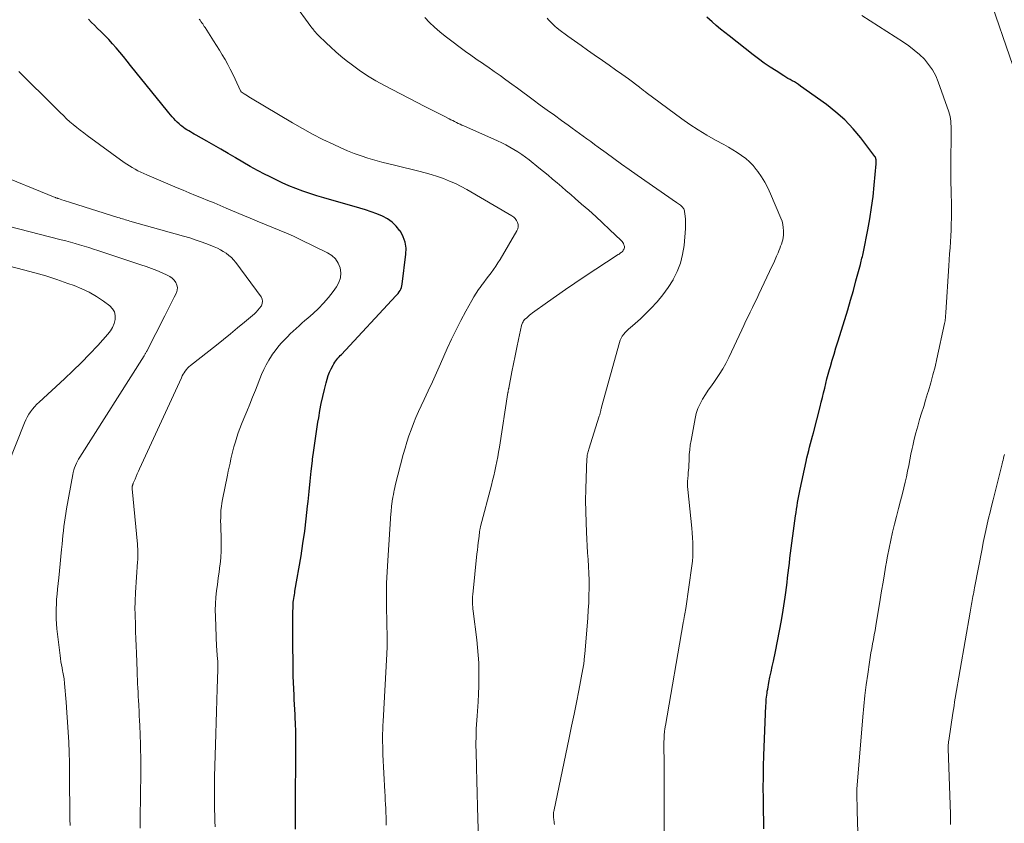
# Model space of a CAD drawing. Units: feet. Extents: x 2055000 to 2060012, y 555000 to 560000.
# Drawn here: x 2055564 to 2055710, y 557054 to 557173 of the extents above; entities that cross this region are included whole.
import ezdxf

# ---------------------------------------------------------------- set-up
doc = ezdxf.new("R2010")
doc.units = ezdxf.units.FT
doc.header["$LTSCALE"] = 100
doc.header["$MEASUREMENT"] = 0
doc.layers.add('CONTOUR INDEX', color=32, linetype='Continuous', lineweight=25)
doc.layers.add('CONTOUR INTERMEDIATE', color=40, linetype='Continuous', lineweight=15)

msp = doc.modelspace()

# ---------------------------------------------------------------- linework, layer by layer
at = {"layer": 'CONTOUR INDEX', "flags": 128}
for points, elevation in [([(2055604.7, 557052.78), (2055604.68, 557053.93), (2055604.68, 557055.08), (2055604.68, 557056.23), (2055604.75, 557064.44), (2055604.75, 557064.96), (2055604.75, 557065.48), (2055604.75, 557066.01), (2055604.75, 557066.53), (2055604.74, 557067.06), (2055604.73, 557067.58), (2055604.71, 557068.1), (2055604.69, 557068.63), (2055604.67, 557069.05), (2055604.63, 557069.78), (2055604.6, 557070.51), (2055604.56, 557071.24), (2055604.52, 557071.98), (2055604.48, 557072.63), (2055604.44, 557073.57), (2055604.4, 557074.5), (2055604.37, 557075.44), (2055604.36, 557076.38), (2055604.34, 557077.31), (2055604.33, 557078.25), (2055604.32, 557079.19), (2055604.31, 557080.12), (2055604.3, 557081.53), (2055604.3, 557082.34), (2055604.3, 557083.15), (2055604.3, 557083.96), (2055604.31, 557084.77), (2055604.33, 557085.83), (2055604.34, 557086.11), (2055604.36, 557086.39), (2055604.39, 557086.67), (2055604.43, 557086.95), (2055604.48, 557087.23), (2055604.53, 557087.51), (2055604.58, 557087.78), (2055604.62, 557088.06), (2055605.52, 557093.27), (2055605.81, 557095.1), (2055606.08, 557096.94), (2055606.3, 557098.78), (2055606.49, 557100.63), (2055606.56, 557101.31), (2055606.71, 557102.82), (2055606.86, 557104.32), (2055607.04, 557105.83), (2055607.21, 557107.34), (2055607.24, 557107.58), (2055607.42, 557108.96), (2055607.61, 557110.34), (2055607.82, 557111.72), (2055608.03, 557113.1), (2055608.14, 557113.73), (2055608.32, 557114.79), (2055608.52, 557115.84), (2055608.75, 557116.88), (2055608.99, 557117.93), (2055609.23, 557118.93), (2055609.38, 557119.46), (2055609.55, 557119.98), (2055609.76, 557120.49), (2055609.99, 557120.99), (2055610.26, 557121.52), (2055610.38, 557121.74), (2055610.52, 557121.96), (2055610.66, 557122.17), (2055610.82, 557122.37), (2055610.99, 557122.56), (2055611.16, 557122.76), (2055611.33, 557122.95), (2055611.5, 557123.13), (2055619.57, 557131.79), (2055619.74, 557131.98), (2055619.9, 557132.17), (2055620.05, 557132.38), (2055620.19, 557132.59), (2055620.31, 557132.81), (2055620.41, 557133.04), (2055620.48, 557133.28), (2055620.52, 557133.53), (2055621.07, 557137.98), (2055621.08, 557138.88), (2055620.97, 557139.75), (2055620.67, 557140.57), (2055620.24, 557141.37), (2055620.18, 557141.45), (2055619.64, 557142.12), (2055619.03, 557142.71), (2055618.33, 557143.2), (2055617.57, 557143.61), (2055616.75, 557143.94), (2055615.93, 557144.26), (2055615.09, 557144.54), (2055614.25, 557144.8), (2055608.91, 557146.33), (2055607.86, 557146.64), (2055606.81, 557146.98), (2055605.77, 557147.34), (2055604.74, 557147.72), (2055603.72, 557148.13), (2055602.71, 557148.56), (2055601.72, 557149.03), (2055600.74, 557149.52), (2055600.19, 557149.81), (2055599.08, 557150.4), (2055597.98, 557151), (2055596.89, 557151.62), (2055595.81, 557152.26), (2055595.75, 557152.3), (2055594.7, 557152.92), (2055593.65, 557153.54), (2055592.6, 557154.14), (2055591.54, 557154.74), (2055589.96, 557155.62), (2055589.69, 557155.78), (2055589.41, 557155.93), (2055589.14, 557156.09), (2055588.87, 557156.24), (2055588.61, 557156.41), (2055588.35, 557156.58), (2055588.09, 557156.76), (2055587.85, 557156.96), (2055587.72, 557157.06), (2055587.44, 557157.3), (2055587.17, 557157.54), (2055586.91, 557157.8), (2055586.67, 557158.07), (2055586.42, 557158.35), (2055586.19, 557158.63), (2055585.95, 557158.91), (2055585.72, 557159.19), (2055580.26, 557165.96), (2055579.73, 557166.61), (2055579.2, 557167.26), (2055578.66, 557167.9), (2055578.12, 557168.54), (2055577.57, 557169.17), (2055577.01, 557169.79), (2055576.43, 557170.4), (2055575.84, 557171), (2055575.37, 557171.45), (2055574.92, 557171.9), (2055574.47, 557172.34), (2055574.03, 557172.79)], 940), ([(2055674.12, 557052.83), (2055674.09, 557054.1), (2055674.06, 557055.36), (2055674.04, 557056.63), (2055674.04, 557057.29), (2055674.03, 557058.89), (2055674.05, 557060.49), (2055674.08, 557062.09), (2055674.13, 557063.68), (2055674.42, 557071.09), (2055674.44, 557071.4), (2055674.46, 557071.7), (2055674.48, 557072.01), (2055674.51, 557072.31), (2055674.54, 557072.62), (2055674.58, 557072.92), (2055674.62, 557073.22), (2055674.68, 557073.53), (2055674.86, 557074.51), (2055675.02, 557075.3), (2055675.18, 557076.09), (2055675.34, 557076.88), (2055675.52, 557077.67), (2055675.83, 557079.12), (2055676.15, 557080.63), (2055676.45, 557082.15), (2055676.72, 557083.67), (2055676.96, 557085.2), (2055677.25, 557087.13), (2055677.36, 557087.85), (2055677.46, 557088.58), (2055677.55, 557089.3), (2055677.63, 557090.03), (2055677.71, 557090.75), (2055677.8, 557091.48), (2055677.89, 557092.2), (2055677.98, 557092.93), (2055678.81, 557099.19), (2055678.88, 557099.69), (2055678.95, 557100.19), (2055679.03, 557100.69), (2055679.11, 557101.18), (2055679.19, 557101.68), (2055679.29, 557102.18), (2055679.39, 557102.67), (2055679.49, 557103.16), (2055680.38, 557107.27), (2055680.5, 557107.81), (2055680.63, 557108.34), (2055680.76, 557108.87), (2055680.9, 557109.4), (2055681.04, 557109.93), (2055681.19, 557110.46), (2055681.32, 557110.99), (2055681.46, 557111.52), (2055682.44, 557115.35), (2055682.62, 557116.04), (2055682.79, 557116.74), (2055682.96, 557117.43), (2055683.13, 557118.13), (2055683.3, 557118.83), (2055683.47, 557119.52), (2055683.66, 557120.21), (2055683.85, 557120.9), (2055683.98, 557121.35), (2055684.24, 557122.27), (2055684.51, 557123.18), (2055684.79, 557124.09), (2055685.07, 557124.99), (2055686.11, 557128.32), (2055686.55, 557129.75), (2055686.97, 557131.17), (2055687.38, 557132.61), (2055687.77, 557134.05), (2055688.42, 557136.47), (2055688.48, 557136.7), (2055688.54, 557136.93), (2055688.6, 557137.16), (2055688.65, 557137.39), (2055688.71, 557137.62), (2055688.76, 557137.85), (2055688.81, 557138.08), (2055688.86, 557138.32), (2055689.52, 557141.59), (2055689.83, 557143.24), (2055690.09, 557144.89), (2055690.3, 557146.54), (2055690.48, 557148.21), (2055690.75, 557151.38), (2055690.75, 557151.46), (2055690.76, 557151.54), (2055690.76, 557151.62), (2055690.76, 557151.7), (2055690.76, 557151.81), (2055690.76, 557151.84), (2055690.76, 557151.86), (2055690.76, 557151.88), (2055690.76, 557151.9), (2055690.75, 557151.99), (2055690.75, 557152.01), (2055690.74, 557152.04), (2055690.74, 557152.06), (2055690.73, 557152.08), (2055690.7, 557152.19), (2055690.67, 557152.27), (2055690.64, 557152.34), (2055690.6, 557152.42), (2055690.55, 557152.48), (2055688.48, 557155.21), (2055687.34, 557156.58), (2055686.12, 557157.87), (2055684.79, 557159.05), (2055683.39, 557160.15), (2055679.55, 557162.9), (2055679.25, 557163.11), (2055678.95, 557163.31), (2055678.64, 557163.5), (2055678.32, 557163.68), (2055678, 557163.86), (2055677.68, 557164.04), (2055677.37, 557164.23), (2055677.06, 557164.42), (2055675.92, 557165.14), (2055675.04, 557165.71), (2055674.18, 557166.3), (2055673.34, 557166.91), (2055672.51, 557167.54), (2055668.97, 557170.32), (2055668.33, 557170.83), (2055667.69, 557171.35), (2055667.06, 557171.88), (2055666.44, 557172.41), (2055665.64, 557173.11)], 960)]:
    msp.add_lwpolyline(points, dxfattribs=dict(at, elevation=elevation))
at = {"layer": 'CONTOUR INTERMEDIATE', "flags": 128}
for points, elevation in [([(2055711.03, 557165.94), (2055707.51, 557176.16)], 968), ([(2055631.82, 557051.56), (2055631.73, 557054.26), (2055631.66, 557056.16), (2055631.6, 557058.06), (2055631.56, 557059.96), (2055631.51, 557061.86), (2055631.46, 557064.36), (2055631.45, 557065.01), (2055631.45, 557065.67), (2055631.46, 557066.32), (2055631.48, 557066.97), (2055631.5, 557067.62), (2055631.53, 557068.27), (2055631.57, 557068.93), (2055631.61, 557069.58), (2055631.75, 557071.65), (2055631.82, 557072.8), (2055631.87, 557073.95), (2055631.89, 557075.1), (2055631.89, 557076.25), (2055631.85, 557077.4), (2055631.79, 557078.55), (2055631.69, 557079.7), (2055631.57, 557080.84), (2055631.02, 557085.09), (2055630.99, 557085.4), (2055630.96, 557085.71), (2055630.94, 557086.01), (2055630.93, 557086.32), (2055630.92, 557086.63), (2055630.93, 557086.94), (2055630.95, 557087.25), (2055630.97, 557087.56), (2055631.59, 557093.57), (2055631.65, 557094.13), (2055631.71, 557094.69), (2055631.78, 557095.25), (2055631.85, 557095.8), (2055631.97, 557096.75), (2055631.98, 557096.83), (2055631.99, 557096.92), (2055632, 557097.01), (2055632.02, 557097.09), (2055632.03, 557097.14), (2055632.04, 557097.2), (2055632.05, 557097.26), (2055632.06, 557097.32), (2055632.07, 557097.38), (2055632.09, 557097.44), (2055632.1, 557097.5), (2055632.12, 557097.56), (2055632.13, 557097.62), (2055633.74, 557103.73), (2055633.92, 557104.43), (2055634.09, 557105.13), (2055634.25, 557105.83), (2055634.4, 557106.54), (2055634.54, 557107.24), (2055634.67, 557107.95), (2055634.8, 557108.66), (2055634.92, 557109.37), (2055636.19, 557117.46), (2055636.2, 557117.54), (2055636.22, 557117.62), (2055636.23, 557117.7), (2055636.24, 557117.77), (2055636.26, 557117.9), (2055636.27, 557117.91), (2055636.27, 557117.93), (2055636.27, 557117.95), (2055636.28, 557117.97), (2055636.29, 557118.05), (2055636.3, 557118.07), (2055636.3, 557118.09), (2055636.3, 557118.1), (2055636.31, 557118.12), (2055636.78, 557120.54), (2055637.02, 557121.74), (2055637.26, 557122.93), (2055637.51, 557124.13), (2055637.76, 557125.32), (2055638.21, 557127.43), (2055638.25, 557127.57), (2055638.29, 557127.7), (2055638.35, 557127.83), (2055638.42, 557127.96), (2055638.51, 557128.1), (2055638.54, 557128.15), (2055638.57, 557128.19), (2055638.61, 557128.24), (2055638.66, 557128.28), (2055638.97, 557128.57), (2055639.17, 557128.76), (2055639.37, 557128.93), (2055639.59, 557129.1), (2055639.81, 557129.27), (2055642.04, 557130.87), (2055643.38, 557131.83), (2055644.73, 557132.77), (2055646.09, 557133.69), (2055647.47, 557134.6), (2055652.53, 557137.92), (2055652.65, 557138), (2055652.76, 557138.08), (2055652.88, 557138.17), (2055652.99, 557138.25), (2055653.09, 557138.35), (2055653.19, 557138.45), (2055653.27, 557138.57), (2055653.35, 557138.69), (2055653.41, 557138.83), (2055653.44, 557138.97), (2055653.44, 557139.11), (2055653.41, 557139.25), (2055653.38, 557139.36), (2055653.31, 557139.54), (2055653.22, 557139.72), (2055653.11, 557139.88), (2055652.97, 557140.03), (2055651.24, 557141.66), (2055650.22, 557142.61), (2055649.19, 557143.55), (2055648.15, 557144.49), (2055647.1, 557145.41), (2055646.17, 557146.23), (2055645.5, 557146.81), (2055644.83, 557147.39), (2055644.16, 557147.97), (2055643.49, 557148.55), (2055642.81, 557149.12), (2055642.13, 557149.68), (2055641.45, 557150.24), (2055640.76, 557150.8), (2055639.32, 557151.94), (2055638.77, 557152.36), (2055638.22, 557152.76), (2055637.65, 557153.14), (2055637.07, 557153.51), (2055636.48, 557153.85), (2055635.88, 557154.18), (2055635.27, 557154.48), (2055634.65, 557154.77), (2055629.64, 557156.99), (2055629.36, 557157.11), (2055629.09, 557157.24), (2055628.81, 557157.37), (2055628.54, 557157.5), (2055628.27, 557157.64), (2055628, 557157.77), (2055627.73, 557157.91), (2055627.45, 557158.04), (2055626.61, 557158.47), (2055625.92, 557158.82), (2055625.23, 557159.17), (2055624.54, 557159.52), (2055623.85, 557159.88), (2055617.88, 557162.97), (2055616.6, 557163.68), (2055615.35, 557164.43), (2055614.14, 557165.26), (2055612.96, 557166.13), (2055612.2, 557166.71), (2055611.43, 557167.34), (2055610.68, 557167.98), (2055609.94, 557168.64), (2055609.23, 557169.32), (2055608.12, 557170.4), (2055607.97, 557170.56), (2055607.82, 557170.71), (2055607.67, 557170.88), (2055607.53, 557171.04), (2055607.39, 557171.21), (2055607.26, 557171.38), (2055607.12, 557171.55), (2055606.99, 557171.72), (2055604.47, 557175.16)], 948), ([(2055618.15, 557053.35), (2055618.14, 557053.97), (2055618.12, 557054.59), (2055618.09, 557055.21), (2055618.07, 557055.83), (2055618.04, 557056.45), (2055618.01, 557057.07), (2055617.98, 557057.69), (2055617.95, 557058.31), (2055617.66, 557063.85), (2055617.64, 557064.46), (2055617.62, 557065.07), (2055617.61, 557065.68), (2055617.61, 557066.29), (2055617.61, 557066.9), (2055617.63, 557067.51), (2055617.65, 557068.13), (2055617.68, 557068.74), (2055618.22, 557078.75), (2055618.24, 557079.08), (2055618.26, 557079.42), (2055618.27, 557079.75), (2055618.28, 557080.09), (2055618.29, 557080.43), (2055618.29, 557080.76), (2055618.29, 557081.1), (2055618.28, 557081.44), (2055618.28, 557081.62), (2055618.26, 557082.05), (2055618.25, 557082.48), (2055618.24, 557082.9), (2055618.23, 557083.33), (2055618.19, 557085.84), (2055618.18, 557087.53), (2055618.2, 557089.21), (2055618.27, 557090.89), (2055618.36, 557092.57), (2055618.84, 557099.53), (2055618.87, 557099.81), (2055618.89, 557100.09), (2055618.92, 557100.37), (2055618.95, 557100.66), (2055618.98, 557100.96), (2055619, 557101.09), (2055619.01, 557101.22), (2055619.03, 557101.35), (2055619.04, 557101.47), (2055619.06, 557101.6), (2055619.08, 557101.73), (2055619.1, 557101.86), (2055619.12, 557101.99), (2055619.2, 557102.38), (2055619.27, 557102.71), (2055619.34, 557103.03), (2055619.41, 557103.35), (2055619.49, 557103.68), (2055620.67, 557108.28), (2055620.93, 557109.22), (2055621.2, 557110.14), (2055621.51, 557111.06), (2055621.83, 557111.97), (2055622.18, 557112.87), (2055622.55, 557113.77), (2055622.94, 557114.65), (2055623.34, 557115.53), (2055623.76, 557116.42), (2055624.37, 557117.73), (2055624.98, 557119.06), (2055625.58, 557120.38), (2055626.18, 557121.71), (2055627.19, 557123.99), (2055627.83, 557125.39), (2055628.5, 557126.79), (2055629.21, 557128.16), (2055629.94, 557129.52), (2055630.83, 557131.13), (2055631.15, 557131.67), (2055631.48, 557132.21), (2055631.83, 557132.73), (2055632.2, 557133.25), (2055632.23, 557133.29), (2055632.59, 557133.78), (2055632.95, 557134.26), (2055633.32, 557134.74), (2055633.68, 557135.22), (2055634.04, 557135.7), (2055634.39, 557136.19), (2055634.71, 557136.7), (2055635.03, 557137.21), (2055637.51, 557141.44), (2055637.63, 557141.74), (2055637.7, 557142.05), (2055637.69, 557142.37), (2055637.61, 557142.69), (2055637.46, 557142.99), (2055637.28, 557143.26), (2055637.04, 557143.48), (2055636.77, 557143.68), (2055630.09, 557147.55), (2055629.25, 557148.01), (2055628.4, 557148.44), (2055627.53, 557148.82), (2055626.64, 557149.18), (2055625.74, 557149.49), (2055624.83, 557149.79), (2055623.91, 557150.05), (2055622.98, 557150.29), (2055619.58, 557151.11), (2055618.54, 557151.37), (2055617.5, 557151.64), (2055616.46, 557151.93), (2055615.43, 557152.23), (2055614.41, 557152.56), (2055613.39, 557152.92), (2055612.4, 557153.32), (2055611.41, 557153.75), (2055610.27, 557154.27), (2055608.73, 557155), (2055607.21, 557155.77), (2055605.72, 557156.59), (2055604.24, 557157.44), (2055598.04, 557161.14), (2055597.8, 557161.28), (2055597.57, 557161.43), (2055597.33, 557161.58), (2055597.1, 557161.73), (2055596.67, 557162.02), (2055596.58, 557162.12), (2055596.55, 557162.17), (2055596.54, 557162.18), (2055595.75, 557163.91), (2055595.4, 557164.65), (2055595.04, 557165.38), (2055594.65, 557166.1), (2055594.26, 557166.82), (2055593.84, 557167.52), (2055593.42, 557168.23), (2055592.99, 557168.92), (2055592.55, 557169.61), (2055591.3, 557171.56), (2055591.18, 557171.74), (2055591.06, 557171.92), (2055590.94, 557172.11), (2055590.81, 557172.29), (2055590.69, 557172.47), (2055590.56, 557172.65), (2055590.42, 557172.82)], 944), ([(2055643.1, 557053.47), (2055643.05, 557053.72), (2055643.02, 557053.9), (2055642.99, 557054.08), (2055642.97, 557054.26), (2055642.95, 557054.45), (2055642.93, 557054.62), (2055642.92, 557054.72), (2055642.92, 557054.82), (2055642.92, 557054.92), (2055642.92, 557055.01), (2055642.93, 557055.11), (2055642.94, 557055.21), (2055642.96, 557055.31), (2055642.98, 557055.4), (2055645.26, 557066.28), (2055645.62, 557068.04), (2055645.98, 557069.79), (2055646.33, 557071.54), (2055646.67, 557073.3), (2055647.29, 557076.54), (2055647.32, 557076.68), (2055647.34, 557076.81), (2055647.36, 557076.95), (2055647.39, 557077.08), (2055647.41, 557077.22), (2055647.42, 557077.35), (2055647.44, 557077.49), (2055647.46, 557077.62), (2055647.48, 557077.8), (2055647.5, 557078.02), (2055647.52, 557078.24), (2055647.54, 557078.46), (2055647.56, 557078.69), (2055648.01, 557084.11), (2055648.08, 557085.2), (2055648.15, 557086.3), (2055648.18, 557087.4), (2055648.2, 557088.49), (2055648.2, 557088.66), (2055648.2, 557089.68), (2055648.18, 557090.69), (2055648.13, 557091.7), (2055648.07, 557092.71), (2055648, 557093.73), (2055647.94, 557094.74), (2055647.88, 557095.75), (2055647.83, 557096.77), (2055647.77, 557098.24), (2055647.72, 557099.87), (2055647.7, 557101.5), (2055647.72, 557103.14), (2055647.77, 557104.77), (2055647.9, 557107.68), (2055647.91, 557107.86), (2055647.93, 557108.04), (2055647.95, 557108.21), (2055647.98, 557108.38), (2055648.02, 557108.56), (2055648.06, 557108.73), (2055648.11, 557108.9), (2055648.16, 557109.07), (2055649.72, 557113.96), (2055649.75, 557114.05), (2055649.78, 557114.15), (2055649.81, 557114.25), (2055649.84, 557114.35), (2055649.86, 557114.45), (2055649.89, 557114.55), (2055649.91, 557114.65), (2055649.93, 557114.75), (2055649.94, 557114.81), (2055649.97, 557114.94), (2055650, 557115.07), (2055650.04, 557115.2), (2055650.07, 557115.33), (2055652.7, 557124.9), (2055652.81, 557125.23), (2055652.95, 557125.55), (2055653.13, 557125.84), (2055653.34, 557126.12), (2055653.57, 557126.39), (2055653.81, 557126.64), (2055654.07, 557126.88), (2055654.33, 557127.11), (2055654.63, 557127.35), (2055655.04, 557127.69), (2055655.44, 557128.05), (2055655.84, 557128.42), (2055656.22, 557128.8), (2055657.36, 557129.95), (2055658.28, 557130.93), (2055659.14, 557131.96), (2055659.92, 557133.05), (2055660.65, 557134.18), (2055660.67, 557134.21), (2055661.27, 557135.41), (2055661.77, 557136.65), (2055662.08, 557137.94), (2055662.29, 557139.27), (2055662.49, 557141.78), (2055662.51, 557142.25), (2055662.51, 557142.71), (2055662.49, 557143.17), (2055662.44, 557143.64), (2055662.35, 557144.29), (2055662.33, 557144.43), (2055662.29, 557144.55), (2055662.24, 557144.68), (2055662.17, 557144.8), (2055662.1, 557144.91), (2055662.01, 557145.01), (2055661.92, 557145.1), (2055661.81, 557145.19), (2055661.75, 557145.24), (2055661.61, 557145.34), (2055661.46, 557145.45), (2055661.32, 557145.55), (2055661.18, 557145.65), (2055655.33, 557149.71), (2055654.17, 557150.52), (2055653.02, 557151.33), (2055651.87, 557152.16), (2055650.73, 557152.99), (2055649.56, 557153.85), (2055649.01, 557154.26), (2055648.45, 557154.66), (2055647.9, 557155.07), (2055647.34, 557155.47), (2055646.79, 557155.88), (2055646.23, 557156.28), (2055645.68, 557156.68), (2055645.12, 557157.08), (2055644.12, 557157.8), (2055643.07, 557158.56), (2055642.01, 557159.32), (2055640.97, 557160.09), (2055639.92, 557160.86), (2055637.61, 557162.57), (2055636.75, 557163.19), (2055635.89, 557163.82), (2055635.03, 557164.44), (2055634.16, 557165.05), (2055633.2, 557165.73), (2055632.81, 557166), (2055632.43, 557166.27), (2055632.04, 557166.54), (2055631.64, 557166.8), (2055631.25, 557167.07), (2055630.87, 557167.34), (2055630.48, 557167.61), (2055630.1, 557167.89), (2055626.88, 557170.31), (2055626.08, 557170.95), (2055625.3, 557171.62), (2055624.56, 557172.33), (2055623.85, 557173.08)], 952), ([(2055659.34, 557051.09), (2055659.35, 557058.04), (2055659.35, 557059.21), (2055659.34, 557060.37), (2055659.34, 557061.54), (2055659.33, 557062.7), (2055659.31, 557065.02), (2055659.31, 557065.38), (2055659.31, 557065.75), (2055659.32, 557066.11), (2055659.34, 557066.48), (2055659.36, 557066.9), (2055659.37, 557067.05), (2055659.38, 557067.21), (2055659.4, 557067.36), (2055659.42, 557067.52), (2055659.44, 557067.67), (2055659.47, 557067.83), (2055659.49, 557067.98), (2055659.52, 557068.14), (2055662.16, 557083.33), (2055662.17, 557083.43), (2055662.19, 557083.53), (2055662.21, 557083.63), (2055662.23, 557083.74), (2055662.25, 557083.84), (2055662.26, 557083.94), (2055662.28, 557084.05), (2055662.3, 557084.15), (2055662.36, 557084.44), (2055662.41, 557084.69), (2055662.45, 557084.95), (2055662.49, 557085.2), (2055662.53, 557085.45), (2055663.44, 557091.77), (2055663.52, 557092.47), (2055663.58, 557093.16), (2055663.61, 557093.86), (2055663.61, 557094.56), (2055663.59, 557095.26), (2055663.56, 557095.96), (2055663.5, 557096.66), (2055663.44, 557097.36), (2055662.84, 557103.13), (2055662.81, 557103.54), (2055662.8, 557103.94), (2055662.81, 557104.34), (2055662.83, 557104.74), (2055662.88, 557105.22), (2055662.89, 557105.38), (2055662.91, 557105.55), (2055662.92, 557105.72), (2055662.94, 557105.88), (2055662.95, 557106.05), (2055662.97, 557106.22), (2055662.97, 557106.39), (2055662.98, 557106.55), (2055663.02, 557107.61), (2055663.06, 557108.3), (2055663.12, 557108.99), (2055663.21, 557109.68), (2055663.32, 557110.36), (2055663.91, 557113.61), (2055664.09, 557114.37), (2055664.33, 557115.11), (2055664.65, 557115.82), (2055665.03, 557116.5), (2055665.45, 557117.17), (2055665.88, 557117.83), (2055666.33, 557118.48), (2055666.79, 557119.12), (2055666.98, 557119.39), (2055667.51, 557120.17), (2055668.01, 557120.97), (2055668.47, 557121.8), (2055668.9, 557122.65), (2055670.83, 557126.76), (2055671.14, 557127.42), (2055671.46, 557128.08), (2055671.77, 557128.74), (2055672.09, 557129.4), (2055672.42, 557130.06), (2055672.74, 557130.72), (2055673.05, 557131.38), (2055673.37, 557132.04), (2055675.36, 557136.23), (2055675.58, 557136.71), (2055675.8, 557137.19), (2055676.01, 557137.68), (2055676.21, 557138.16), (2055676.35, 557138.5), (2055676.48, 557138.83), (2055676.6, 557139.15), (2055676.71, 557139.47), (2055676.83, 557139.8), (2055676.92, 557140.13), (2055676.99, 557140.47), (2055677.02, 557140.81), (2055677.04, 557141.15), (2055677.03, 557141.44), (2055677, 557141.93), (2055676.93, 557142.4), (2055676.81, 557142.87), (2055676.64, 557143.32), (2055675.09, 557146.92), (2055674.69, 557147.79), (2055674.25, 557148.63), (2055673.75, 557149.44), (2055673.21, 557150.23), (2055672.99, 557150.53), (2055672.51, 557151.12), (2055671.99, 557151.67), (2055671.42, 557152.17), (2055670.81, 557152.63), (2055670.17, 557153.05), (2055669.52, 557153.46), (2055668.85, 557153.84), (2055668.18, 557154.22), (2055666.93, 557154.89), (2055665.64, 557155.62), (2055664.38, 557156.39), (2055663.15, 557157.21), (2055661.94, 557158.06), (2055656.68, 557161.96), (2055656.55, 557162.06), (2055656.42, 557162.16), (2055656.3, 557162.26), (2055656.17, 557162.36), (2055656.05, 557162.46), (2055655.93, 557162.55), (2055655.8, 557162.65), (2055655.67, 557162.75), (2055654.03, 557163.95), (2055653.08, 557164.64), (2055652.13, 557165.32), (2055651.17, 557166), (2055650.21, 557166.67), (2055648.97, 557167.52), (2055647.99, 557168.2), (2055647.02, 557168.89), (2055646.05, 557169.59), (2055645.08, 557170.29), (2055643.72, 557171.29), (2055643.45, 557171.51), (2055643.18, 557171.73), (2055642.93, 557171.96), (2055642.68, 557172.2), (2055642.44, 557172.45), (2055642.21, 557172.71), (2055641.98, 557172.98)], 956), ([(2055688.2, 557047.64), (2055687.96, 557055.41), (2055687.95, 557055.81), (2055687.94, 557056.22), (2055687.92, 557056.62), (2055687.91, 557057.03), (2055687.89, 557057.6), (2055687.89, 557057.72), (2055687.89, 557057.84), (2055687.88, 557057.96), (2055687.88, 557058.07), (2055687.88, 557058.18), (2055687.88, 557058.24), (2055687.88, 557058.31), (2055687.88, 557058.37), (2055687.88, 557058.44), (2055687.88, 557058.5), (2055687.89, 557058.57), (2055687.89, 557058.63), (2055687.89, 557058.7), (2055688.77, 557069.42), (2055688.91, 557071), (2055689.08, 557072.58), (2055689.28, 557074.16), (2055689.5, 557075.73), (2055689.77, 557077.54), (2055689.88, 557078.21), (2055689.99, 557078.88), (2055690.11, 557079.55), (2055690.23, 557080.22), (2055690.35, 557080.88), (2055690.47, 557081.55), (2055690.59, 557082.22), (2055690.7, 557082.89), (2055691.35, 557086.8), (2055691.56, 557088.07), (2055691.78, 557089.35), (2055691.99, 557090.62), (2055692.21, 557091.89), (2055692.24, 557092.07), (2055692.45, 557093.25), (2055692.68, 557094.43), (2055692.94, 557095.61), (2055693.2, 557096.78), (2055693.48, 557097.95), (2055693.77, 557099.11), (2055694.07, 557100.28), (2055694.37, 557101.44), (2055694.66, 557102.52), (2055694.87, 557103.35), (2055695.07, 557104.17), (2055695.25, 557105), (2055695.42, 557105.83), (2055695.58, 557106.67), (2055695.75, 557107.5), (2055695.92, 557108.33), (2055696.09, 557109.17), (2055696.17, 557109.56), (2055696.4, 557110.55), (2055696.64, 557111.52), (2055696.91, 557112.5), (2055697.2, 557113.46), (2055697.5, 557114.42), (2055697.8, 557115.39), (2055698.09, 557116.35), (2055698.39, 557117.32), (2055698.52, 557117.74), (2055698.86, 557118.92), (2055699.18, 557120.1), (2055699.48, 557121.3), (2055699.75, 557122.49), (2055700.89, 557127.7), (2055700.93, 557127.91), (2055700.97, 557128.11), (2055700.99, 557128.32), (2055701.02, 557128.52), (2055701.04, 557128.73), (2055701.05, 557128.94), (2055701.07, 557129.14), (2055701.08, 557129.35), (2055701.53, 557136.27), (2055701.59, 557137.15), (2055701.65, 557138.03), (2055701.71, 557138.92), (2055701.77, 557139.8), (2055701.83, 557140.68), (2055701.87, 557141.56), (2055701.89, 557142.45), (2055701.91, 557143.33), (2055701.91, 557143.99), (2055701.91, 557144.89), (2055701.9, 557145.79), (2055701.89, 557146.69), (2055701.87, 557147.59), (2055701.85, 557148.49), (2055701.84, 557149.39), (2055701.84, 557150.29), (2055701.84, 557151.19), (2055701.88, 557156.22), (2055701.88, 557156.59), (2055701.87, 557156.95), (2055701.85, 557157.31), (2055701.82, 557157.68), (2055701.78, 557158.04), (2055701.71, 557158.39), (2055701.62, 557158.75), (2055701.52, 557159.09), (2055699.97, 557163.51), (2055699.58, 557164.43), (2055699.12, 557165.3), (2055698.54, 557166.11), (2055697.9, 557166.87), (2055697.17, 557167.57), (2055696.41, 557168.23), (2055695.62, 557168.84), (2055694.79, 557169.41), (2055688.65, 557173.36)], 964), ([(2055592.8, 557053.09), (2055592.76, 557053.93), (2055592.73, 557054.77), (2055592.71, 557055.61), (2055592.7, 557056.45), (2055592.68, 557057.35), (2055592.68, 557057.74), (2055592.68, 557058.13), (2055592.68, 557058.53), (2055592.68, 557058.92), (2055592.69, 557059.32), (2055592.69, 557059.71), (2055592.7, 557060.1), (2055592.71, 557060.5), (2055592.88, 557066.9), (2055592.92, 557068.56), (2055592.97, 557070.22), (2055593.02, 557071.88), (2055593.08, 557073.55), (2055593.17, 557076.44), (2055593.18, 557076.65), (2055593.18, 557076.87), (2055593.18, 557077.08), (2055593.18, 557077.3), (2055593.18, 557077.51), (2055593.17, 557077.73), (2055593.15, 557077.94), (2055593.13, 557078.16), (2055593.1, 557078.41), (2055593.07, 557078.75), (2055593.05, 557079.09), (2055593.02, 557079.43), (2055593.01, 557079.77), (2055592.82, 557084.28), (2055592.81, 557085.23), (2055592.83, 557086.18), (2055592.9, 557087.13), (2055593.01, 557088.08), (2055593.14, 557089.02), (2055593.26, 557089.97), (2055593.38, 557090.91), (2055593.5, 557091.86), (2055593.52, 557092), (2055593.62, 557093.01), (2055593.68, 557094.03), (2055593.7, 557095.05), (2055593.68, 557096.07), (2055593.63, 557097.34), (2055593.61, 557097.88), (2055593.6, 557098.42), (2055593.61, 557098.96), (2055593.62, 557099.5), (2055593.65, 557100.03), (2055593.71, 557100.57), (2055593.78, 557101.1), (2055593.88, 557101.63), (2055594.62, 557105.21), (2055594.74, 557105.81), (2055594.87, 557106.42), (2055595, 557107.03), (2055595.12, 557107.63), (2055595.26, 557108.24), (2055595.41, 557108.84), (2055595.57, 557109.43), (2055595.74, 557110.03), (2055595.79, 557110.18), (2055596, 557110.84), (2055596.22, 557111.5), (2055596.47, 557112.15), (2055596.72, 557112.8), (2055597.05, 557113.62), (2055597.48, 557114.67), (2055597.91, 557115.73), (2055598.33, 557116.79), (2055598.75, 557117.84), (2055599.68, 557120.17), (2055600, 557120.89), (2055600.34, 557121.6), (2055600.74, 557122.28), (2055601.16, 557122.94), (2055601.29, 557123.14), (2055601.68, 557123.68), (2055602.09, 557124.21), (2055602.53, 557124.72), (2055602.98, 557125.21), (2055603.11, 557125.34), (2055603.52, 557125.75), (2055603.93, 557126.16), (2055604.36, 557126.56), (2055604.78, 557126.96), (2055605.22, 557127.35), (2055605.65, 557127.74), (2055606.09, 557128.13), (2055606.52, 557128.51), (2055607.3, 557129.2), (2055608.1, 557129.95), (2055608.87, 557130.74), (2055609.59, 557131.57), (2055610.27, 557132.43), (2055610.78, 557133.13), (2055611.14, 557133.79), (2055611.37, 557134.48), (2055611.41, 557135.21), (2055611.31, 557135.96), (2055611.02, 557136.66), (2055610.63, 557137.28), (2055610.1, 557137.78), (2055609.46, 557138.2), (2055605.47, 557140.13), (2055604.42, 557140.63), (2055603.35, 557141.11), (2055602.28, 557141.56), (2055601.2, 557141.99), (2055600.11, 557142.42), (2055599.03, 557142.85), (2055597.96, 557143.3), (2055596.88, 557143.75), (2055594.44, 557144.8), (2055593.53, 557145.19), (2055592.62, 557145.57), (2055591.71, 557145.95), (2055590.79, 557146.32), (2055589.88, 557146.69), (2055588.96, 557147.07), (2055588.05, 557147.45), (2055587.14, 557147.83), (2055582.65, 557149.74), (2055582.21, 557149.94), (2055581.77, 557150.14), (2055581.34, 557150.35), (2055580.92, 557150.57), (2055580.5, 557150.81), (2055580.09, 557151.06), (2055579.69, 557151.32), (2055579.3, 557151.59), (2055573.83, 557155.56), (2055573.31, 557155.96), (2055572.78, 557156.36), (2055572.27, 557156.77), (2055571.77, 557157.19), (2055571.27, 557157.62), (2055570.78, 557158.06), (2055570.3, 557158.51), (2055569.83, 557158.97), (2055568.04, 557160.74), (2055566.95, 557161.82), (2055565.87, 557162.9), (2055564.79, 557163.98), (2055563.71, 557165.07)], 936), ([(2055581.67, 557052.93), (2055581.67, 557053.98), (2055581.74, 557058.13), (2055581.75, 557058.99), (2055581.76, 557059.86), (2055581.77, 557060.72), (2055581.77, 557061.58), (2055581.77, 557061.69), (2055581.77, 557062.61), (2055581.77, 557063.53), (2055581.75, 557064.44), (2055581.72, 557065.36), (2055581.62, 557068.12), (2055581.59, 557068.85), (2055581.55, 557069.57), (2055581.52, 557070.29), (2055581.48, 557071.01), (2055581.46, 557071.21), (2055581.43, 557071.83), (2055581.39, 557072.45), (2055581.36, 557073.07), (2055581.32, 557073.69), (2055581.29, 557074.31), (2055581.26, 557074.93), (2055581.24, 557075.55), (2055581.21, 557076.16), (2055581.11, 557078.84), (2055581.08, 557079.92), (2055581.04, 557080.99), (2055581, 557082.06), (2055580.97, 557083.14), (2055580.93, 557084.43), (2055580.92, 557084.86), (2055580.91, 557085.28), (2055580.91, 557085.71), (2055580.92, 557086.14), (2055580.93, 557086.56), (2055580.95, 557086.99), (2055580.97, 557087.42), (2055581, 557087.84), (2055581.3, 557092.37), (2055581.32, 557092.7), (2055581.33, 557093.02), (2055581.33, 557093.35), (2055581.33, 557093.68), (2055581.32, 557094), (2055581.31, 557094.33), (2055581.29, 557094.66), (2055581.26, 557094.98), (2055580.5, 557103.21), (2055580.5, 557103.28), (2055580.49, 557103.34), (2055580.49, 557103.41), (2055580.5, 557103.47), (2055580.5, 557103.54), (2055580.51, 557103.6), (2055580.52, 557103.66), (2055580.54, 557103.73), (2055580.55, 557103.75), (2055580.57, 557103.82), (2055580.59, 557103.89), (2055580.62, 557103.96), (2055580.65, 557104.03), (2055580.92, 557104.66), (2055581.08, 557105.04), (2055581.25, 557105.42), (2055581.42, 557105.8), (2055581.59, 557106.18), (2055587.79, 557119.68), (2055587.92, 557119.93), (2055588.05, 557120.18), (2055588.2, 557120.42), (2055588.36, 557120.65), (2055588.53, 557120.88), (2055588.71, 557121.09), (2055588.91, 557121.28), (2055589.12, 557121.47), (2055592.98, 557124.51), (2055594.02, 557125.35), (2055595.07, 557126.19), (2055596.1, 557127.05), (2055597.13, 557127.91), (2055598.6, 557129.15), (2055598.88, 557129.4), (2055599.14, 557129.67), (2055599.37, 557129.96), (2055599.6, 557130.26), (2055599.64, 557130.32), (2055599.78, 557130.66), (2055599.83, 557131), (2055599.76, 557131.33), (2055599.6, 557131.66), (2055595.84, 557136.73), (2055595.53, 557137.12), (2055595.19, 557137.48), (2055594.81, 557137.81), (2055594.42, 557138.11), (2055594, 557138.38), (2055593.56, 557138.63), (2055593.12, 557138.85), (2055592.66, 557139.05), (2055591.78, 557139.4), (2055590.88, 557139.75), (2055589.96, 557140.08), (2055589.03, 557140.38), (2055588.1, 557140.66), (2055580.15, 557142.89), (2055579.92, 557142.96), (2055579.7, 557143.02), (2055579.48, 557143.09), (2055579.26, 557143.15), (2055579.04, 557143.22), (2055578.82, 557143.29), (2055578.6, 557143.36), (2055578.38, 557143.43), (2055571.37, 557145.64), (2055571.05, 557145.74), (2055570.72, 557145.85), (2055570.4, 557145.95), (2055570.08, 557146.05), (2055569.56, 557146.22), (2055569.49, 557146.24), (2055569.43, 557146.26), (2055569.37, 557146.28), (2055569.31, 557146.3), (2055569.25, 557146.32), (2055569.18, 557146.35), (2055569.12, 557146.37), (2055569.06, 557146.39), (2055560.08, 557150.02)], 932), ([(2055571.3, 557053.31), (2055571.27, 557054.26), (2055571.25, 557055.22), (2055571.24, 557056.18), (2055571.23, 557057.14), (2055571.22, 557058.1), (2055571.22, 557059.7), (2055571.21, 557061.18), (2055571.19, 557062.67), (2055571.14, 557064.15), (2055571.09, 557065.64), (2055571.02, 557067.12), (2055570.93, 557068.6), (2055570.83, 557070.08), (2055570.71, 557071.57), (2055570.48, 557074.34), (2055570.46, 557074.58), (2055570.43, 557074.82), (2055570.4, 557075.06), (2055570.36, 557075.3), (2055570.32, 557075.53), (2055570.28, 557075.77), (2055570.24, 557076.01), (2055570.19, 557076.25), (2055570.1, 557076.68), (2055570.02, 557077.14), (2055569.94, 557077.59), (2055569.87, 557078.05), (2055569.81, 557078.51), (2055569.35, 557082.45), (2055569.28, 557083.19), (2055569.23, 557083.92), (2055569.22, 557084.66), (2055569.22, 557085.4), (2055569.26, 557086.14), (2055569.3, 557086.87), (2055569.36, 557087.61), (2055569.43, 557088.35), (2055569.62, 557090), (2055569.74, 557091.05), (2055569.84, 557092.1), (2055569.94, 557093.16), (2055570.03, 557094.21), (2055570.1, 557095), (2055570.16, 557095.66), (2055570.22, 557096.31), (2055570.29, 557096.97), (2055570.37, 557097.62), (2055570.45, 557098.27), (2055570.55, 557098.92), (2055570.65, 557099.57), (2055570.77, 557100.22), (2055571.7, 557105.31), (2055571.77, 557105.65), (2055571.86, 557106), (2055571.96, 557106.33), (2055572.08, 557106.67), (2055572.22, 557106.99), (2055572.37, 557107.31), (2055572.54, 557107.62), (2055572.72, 557107.92), (2055582.28, 557122.94), (2055582.34, 557123.02), (2055582.39, 557123.1), (2055582.43, 557123.19), (2055582.48, 557123.28), (2055582.53, 557123.36), (2055582.57, 557123.45), (2055582.61, 557123.54), (2055582.66, 557123.63), (2055585.33, 557128.84), (2055585.69, 557129.54), (2055586.04, 557130.24), (2055586.39, 557130.93), (2055586.74, 557131.63), (2055587.05, 557132.25), (2055587.17, 557132.64), (2055587.21, 557133.02), (2055587.13, 557133.4), (2055586.97, 557133.78), (2055586.71, 557134.12), (2055586.42, 557134.42), (2055586.08, 557134.67), (2055585.7, 557134.88), (2055584.95, 557135.21), (2055584.17, 557135.54), (2055583.38, 557135.85), (2055582.58, 557136.15), (2055581.78, 557136.42), (2055575.42, 557138.52), (2055574.75, 557138.74), (2055574.07, 557138.95), (2055573.39, 557139.16), (2055572.71, 557139.36), (2055572.03, 557139.56), (2055571.34, 557139.75), (2055570.66, 557139.94), (2055569.97, 557140.12), (2055562.13, 557142.14)], 928), ([(2055562.04, 557106.75), (2055564.52, 557112.98), (2055564.72, 557113.41), (2055564.93, 557113.84), (2055565.17, 557114.25), (2055565.44, 557114.64), (2055565.73, 557115.02), (2055566.04, 557115.38), (2055566.36, 557115.73), (2055566.7, 557116.06), (2055570.44, 557119.49), (2055571.71, 557120.7), (2055572.97, 557121.92), (2055574.19, 557123.18), (2055575.38, 557124.46), (2055576.89, 557126.11), (2055577.27, 557126.61), (2055577.59, 557127.13), (2055577.82, 557127.71), (2055577.98, 557128.31), (2055577.99, 557128.89), (2055577.88, 557129.43), (2055577.59, 557129.9), (2055577.19, 557130.32), (2055576.22, 557131.03), (2055575.2, 557131.71), (2055574.14, 557132.34), (2055573.04, 557132.87), (2055571.9, 557133.33), (2055570.98, 557133.66), (2055569.35, 557134.22), (2055567.7, 557134.75), (2055566.05, 557135.23), (2055564.38, 557135.68), (2055561.18, 557136.48)], 924), ([(2055701.77, 557053.48), (2055701.78, 557053.79), (2055701.79, 557054.11), (2055701.79, 557054.42), (2055701.78, 557054.74), (2055701.77, 557055.05), (2055701.45, 557064.69), (2055701.44, 557064.84), (2055701.44, 557064.99), (2055701.45, 557065.14), (2055701.45, 557065.3), (2055701.46, 557065.45), (2055701.47, 557065.6), (2055701.49, 557065.75), (2055701.51, 557065.91), (2055702.12, 557069.96), (2055702.21, 557070.51), (2055702.3, 557071.06), (2055702.39, 557071.62), (2055702.48, 557072.17), (2055704.67, 557084.95), (2055704.72, 557085.24), (2055704.77, 557085.52), (2055704.83, 557085.81), (2055704.88, 557086.09), (2055704.94, 557086.38), (2055704.99, 557086.67), (2055705.05, 557086.95), (2055705.1, 557087.24), (2055705.11, 557087.29), (2055705.17, 557087.6), (2055705.23, 557087.91), (2055705.29, 557088.22), (2055705.35, 557088.53), (2055706.45, 557094.32), (2055706.63, 557095.23), (2055706.82, 557096.14), (2055707.02, 557097.04), (2055707.22, 557097.95), (2055707.43, 557098.85), (2055707.65, 557099.76), (2055707.87, 557100.66), (2055708.09, 557101.56), (2055709.43, 557106.92), (2055709.5, 557107.19), (2055709.57, 557107.47), (2055709.63, 557107.74), (2055709.7, 557108.02), (2055709.77, 557108.29)], 968)]:
    msp.add_lwpolyline(points, dxfattribs=dict(at, elevation=elevation))

doc.saveas('drawing.dxf')
